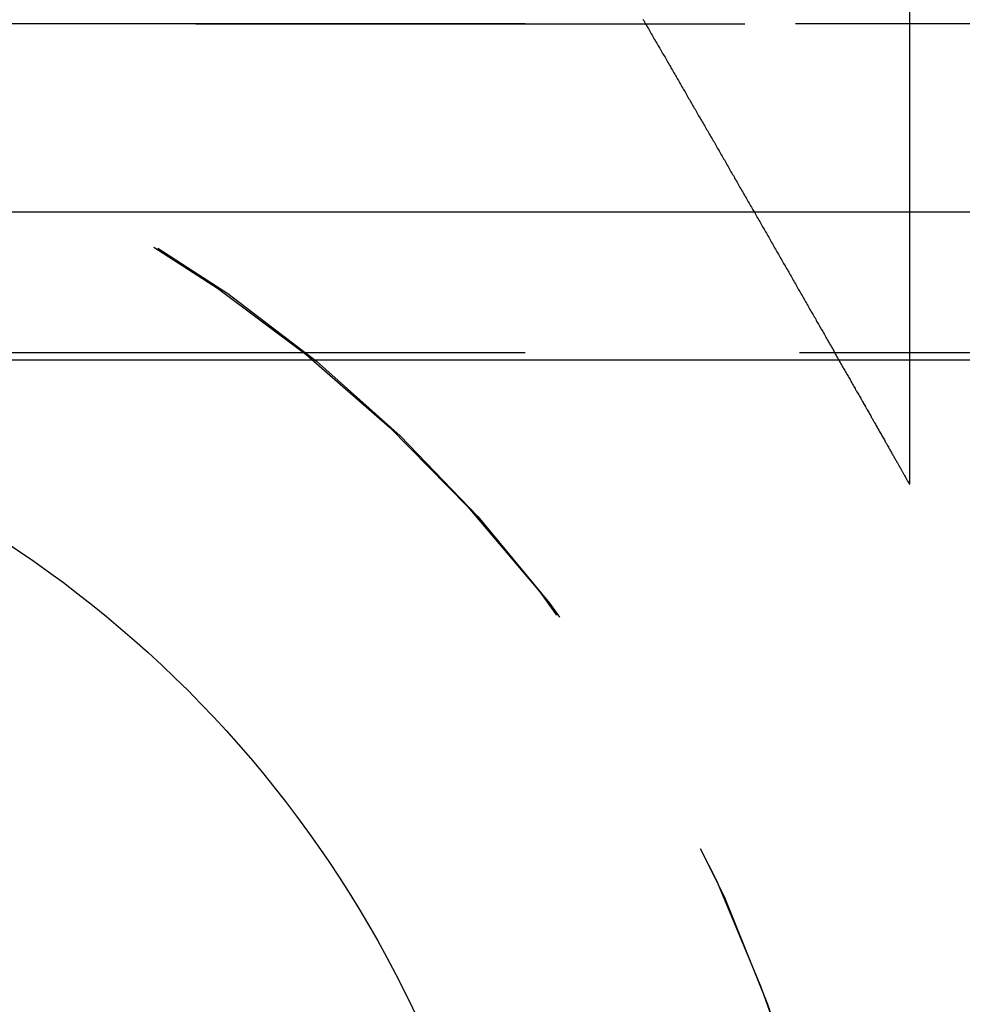
# Model space of a CAD drawing. Extents: x 1320 to 2450, y -468 to 528.
# Drawn here: x 2146 to 2151, y 366 to 370 of the extents above; entities that cross this region are included whole.
import ezdxf

# ---------------------------------------------------------------- set-up
doc = ezdxf.new("R2010")
doc.units = 0
doc.header["$LTSCALE"] = 10
doc.linetypes.add('VERDECKT', pattern=[0.375, 0.25, -0.125])
doc.layers.get('0').update_dxf_attribs({"linetype": 'CONTINUOUS'})
doc.layers.add('STEMPEL', color=3, linetype='CONTINUOUS')

# ---------------------------------------------------------------- blocks, each defined once
blk = doc.blocks.new('A$C423BEF6F')
at = {"color": 1, "linetype": 'VERDECKT', "extrusion": (-2e-16, 1, -2e-16)}
for p, q in [((-298.645, 125.8705), (-298.645, 118.9016)), ((-298.645, 121.0369), (-298.645, 118.9016)), ((-305.645, 121), (-191.645, 121)), ((-191.645, 121), (-305.645, 121)), ((-191.664, 121), (-305.6261, 121)), ((-191.645, 119.5), (-305.645, 119.5)), ((-296.895, 115.8705), (-298.645, 118.9016)), ((-296.895, 115.8705), (-298.645, 118.9016))]:
    blk.add_line(p, q, dxfattribs=at)
at = {"extrusion": (-2e-16, 1, -2e-16)}
for p, q in [((-134.279, 120.1405), (-363.0111, 120.1405)), ((-191.0568, 119.4669), (-306.2333, 119.4669))]:
    blk.add_line(p, q, dxfattribs=at)
at = {"color": 1}
blk.add_polyline3d([(-299.859, 121.02, 0), (-299.855, 121.014, 0), (-299.852, 121.008, 0), (-299.848, 121.002, 0), (-299.845, 120.996, 0), (-299.841, 120.99, 0), (-299.838, 120.984, 0), (-299.834, 120.978, 0), (-299.831, 120.972, 0), (-299.827, 120.966, 0), (-299.824, 120.96, 0), (-299.821, 120.954, 0), (-299.817, 120.948, 0), (-299.814, 120.942, 0), (-299.81, 120.936, 0), (-299.807, 120.93, 0), (-299.803, 120.924, 0), (-299.8, 120.918, 0), (-299.796, 120.912, 0), (-299.793, 120.906, 0), (-299.789, 120.9, 0), (-299.786, 120.894, 0), (-299.782, 120.888, 0), (-299.779, 120.882, 0), (-299.776, 120.876, 0), (-299.772, 120.87, 0), (-299.769, 120.864, 0), (-299.765, 120.859, 0), (-299.762, 120.853, 0), (-299.758, 120.847, 0), (-299.755, 120.841, 0), (-299.752, 120.835, 0), (-299.748, 120.829, 0), (-299.745, 120.823, 0), (-299.741, 120.817, 0), (-299.738, 120.811, 0), (-299.734, 120.805, 0), (-299.731, 120.799, 0), (-299.728, 120.794, 0), (-299.724, 120.788, 0), (-299.721, 120.782, 0), (-299.718, 120.776, 0), (-299.714, 120.77, 0), (-299.711, 120.764, 0), (-299.707, 120.759, 0), (-299.704, 120.753, 0), (-299.701, 120.747, 0), (-299.697, 120.741, 0), (-299.694, 120.735, 0), (-299.691, 120.729, 0), (-299.687, 120.724, 0), (-299.684, 120.718, 0), (-299.681, 120.712, 0), (-299.677, 120.706, 0), (-299.674, 120.701, 0), (-299.671, 120.695, 0), (-299.667, 120.689, 0), (-299.664, 120.683, 0), (-299.661, 120.678, 0), (-299.657, 120.672, 0), (-299.654, 120.666, 0), (-299.651, 120.66, 0), (-299.647, 120.655, 0), (-299.644, 120.649, 0), (-299.641, 120.643, 0), (-299.638, 120.638, 0), (-299.634, 120.632, 0), (-299.631, 120.626, 0), (-299.628, 120.621, 0), (-299.625, 120.615, 0), (-299.621, 120.61, 0), (-299.618, 120.604, 0), (-299.615, 120.598, 0), (-299.612, 120.593, 0), (-299.608, 120.587, 0), (-299.605, 120.581, 0), (-299.602, 120.576, 0), (-299.598, 120.57, 0), (-299.595, 120.564, 0), (-299.592, 120.559, 0), (-299.589, 120.553, 0), (-299.585, 120.547, 0), (-299.582, 120.541, 0), (-299.579, 120.536, 0), (-299.575, 120.53, 0), (-299.572, 120.524, 0), (-299.569, 120.518, 0), (-299.565, 120.513, 0), (-299.562, 120.507, 0), (-299.559, 120.501, 0), (-299.555, 120.495, 0), (-299.552, 120.49, 0), (-299.549, 120.484, 0), (-299.545, 120.478, 0), (-299.542, 120.472, 0), (-299.539, 120.466, 0), (-299.535, 120.461, 0), (-299.532, 120.455, 0), (-299.529, 120.449, 0), (-299.525, 120.443, 0), (-299.522, 120.437, 0), (-299.519, 120.431, 0), (-299.515, 120.426, 0), (-299.512, 120.42, 0), (-299.508, 120.414, 0), (-299.505, 120.408, 0), (-299.502, 120.402, 0), (-299.498, 120.396, 0), (-299.495, 120.39, 0), (-299.492, 120.384, 0), (-299.488, 120.379, 0), (-299.485, 120.373, 0), (-299.481, 120.367, 0), (-299.478, 120.361, 0), (-299.475, 120.355, 0), (-299.471, 120.349, 0), (-299.468, 120.343, 0), (-299.464, 120.337, 0), (-299.461, 120.331, 0), (-299.458, 120.325, 0), (-299.454, 120.319, 0), (-299.451, 120.313, 0), (-299.447, 120.308, 0), (-299.444, 120.302, 0), (-299.441, 120.296, 0), (-299.437, 120.29, 0), (-299.434, 120.284, 0), (-299.43, 120.278, 0), (-299.427, 120.272, 0), (-299.423, 120.266, 0), (-299.42, 120.26, 0), (-299.417, 120.254, 0), (-299.413, 120.248, 0), (-299.41, 120.242, 0), (-299.406, 120.236, 0), (-299.403, 120.23, 0), (-299.399, 120.224, 0), (-299.396, 120.218, 0), (-299.393, 120.212, 0), (-299.389, 120.206, 0), (-299.386, 120.2, 0), (-299.382, 120.194, 0), (-299.379, 120.188, 0), (-299.375, 120.182, 0), (-299.372, 120.176, 0), (-299.369, 120.17, 0), (-299.365, 120.164, 0), (-299.362, 120.158, 0), (-299.358, 120.152, 0), (-299.355, 120.147, 0), (-299.351, 120.141, 0), (-299.348, 120.135, 0), (-299.344, 120.129, 0), (-299.341, 120.123, 0), (-299.338, 120.117, 0), (-299.334, 120.111, 0), (-299.331, 120.105, 0), (-299.327, 120.099, 0), (-299.324, 120.093, 0), (-299.32, 120.087, 0), (-299.317, 120.081, 0), (-299.314, 120.075, 0), (-299.31, 120.069, 0), (-299.307, 120.063, 0), (-299.303, 120.057, 0), (-299.3, 120.051, 0), (-299.296, 120.045, 0), (-299.293, 120.039, 0), (-299.29, 120.033, 0), (-299.286, 120.027, 0), (-299.283, 120.021, 0), (-299.279, 120.015, 0), (-299.276, 120.009, 0), (-299.273, 120.003, 0), (-299.269, 119.997, 0), (-299.266, 119.991, 0), (-299.262, 119.985, 0), (-299.259, 119.979, 0), (-299.255, 119.973, 0), (-299.252, 119.967, 0), (-299.249, 119.961, 0), (-299.245, 119.955, 0), (-299.242, 119.95, 0), (-299.238, 119.944, 0), (-299.235, 119.938, 0), (-299.232, 119.932, 0), (-299.228, 119.926, 0), (-299.225, 119.92, 0), (-299.221, 119.914, 0), (-299.218, 119.908, 0), (-299.215, 119.902, 0), (-299.211, 119.896, 0), (-299.208, 119.89, 0), (-299.205, 119.884, 0), (-299.201, 119.879, 0), (-299.198, 119.873, 0), (-299.194, 119.867, 0), (-299.191, 119.861, 0), (-299.188, 119.855, 0), (-299.184, 119.849, 0), (-299.181, 119.843, 0), (-299.178, 119.837, 0), (-299.174, 119.832, 0), (-299.171, 119.826, 0), (-299.168, 119.82, 0), (-299.164, 119.814, 0), (-299.161, 119.808, 0), (-299.158, 119.802, 0), (-299.154, 119.796, 0), (-299.151, 119.791, 0), (-299.148, 119.785, 0), (-299.144, 119.779, 0), (-299.141, 119.773, 0), (-299.138, 119.767, 0), (-299.134, 119.762, 0), (-299.131, 119.756, 0), (-299.128, 119.75, 0), (-299.124, 119.744, 0), (-299.121, 119.739, 0), (-299.118, 119.733, 0), (-299.114, 119.727, 0), (-299.111, 119.721, 0), (-299.108, 119.716, 0), (-299.105, 119.71, 0), (-299.101, 119.704, 0), (-299.098, 119.698, 0), (-299.095, 119.693, 0), (-299.092, 119.687, 0), (-299.088, 119.681, 0), (-299.085, 119.676, 0), (-299.082, 119.67, 0), (-299.079, 119.664, 0), (-299.075, 119.659, 0), (-299.072, 119.653, 0), (-299.069, 119.647, 0), (-299.066, 119.642, 0), (-299.062, 119.636, 0), (-299.059, 119.63, 0), (-299.056, 119.625, 0), (-299.053, 119.619, 0), (-299.05, 119.614, 0), (-299.047, 119.608, 0), (-299.043, 119.602, 0), (-299.04, 119.597, 0), (-299.037, 119.591, 0), (-299.034, 119.586, 0), (-299.031, 119.58, 0), (-299.027, 119.575, 0), (-299.024, 119.569, 0), (-299.021, 119.564, 0), (-299.018, 119.558, 0), (-299.015, 119.553, 0), (-299.012, 119.547, 0), (-299.009, 119.542, 0), (-299.006, 119.536, 0), (-299.002, 119.531, 0), (-298.999, 119.525, 0), (-298.996, 119.52, 0), (-298.993, 119.514, 0), (-298.99, 119.509, 0), (-298.987, 119.504, 0), (-298.984, 119.498, 0), (-298.981, 119.493, 0), (-298.978, 119.488, 0), (-298.975, 119.482, 0), (-298.972, 119.477, 0), (-298.969, 119.471, 0), (-298.966, 119.466, 0), (-298.963, 119.461, 0), (-298.96, 119.456, 0), (-298.957, 119.45, 0), (-298.954, 119.445, 0), (-298.951, 119.44, 0), (-298.948, 119.435, 0), (-298.945, 119.429, 0), (-298.942, 119.424, 0), (-298.939, 119.419, 0), (-298.936, 119.414, 0), (-298.933, 119.409, 0), (-298.93, 119.403, 0), (-298.927, 119.398, 0), (-298.924, 119.393, 0), (-298.921, 119.388, 0), (-298.918, 119.383, 0), (-298.915, 119.378, 0), (-298.912, 119.373, 0), (-298.91, 119.368, 0), (-298.907, 119.363, 0), (-298.904, 119.357, 0), (-298.901, 119.352, 0), (-298.898, 119.347, 0), (-298.895, 119.342, 0), (-298.892, 119.337, 0), (-298.89, 119.332, 0), (-298.887, 119.328, 0), (-298.884, 119.323, 0), (-298.881, 119.318, 0), (-298.878, 119.313, 0), (-298.876, 119.308, 0), (-298.873, 119.303, 0), (-298.87, 119.298, 0), (-298.867, 119.293, 0), (-298.864, 119.288, 0), (-298.862, 119.284, 0), (-298.859, 119.279, 0), (-298.856, 119.274, 0), (-298.854, 119.269, 0), (-298.851, 119.264, 0), (-298.848, 119.26, 0), (-298.845, 119.255, 0), (-298.843, 119.25, 0), (-298.84, 119.246, 0), (-298.837, 119.241, 0), (-298.835, 119.236, 0), (-298.832, 119.231, 0), (-298.829, 119.227, 0), (-298.827, 119.222, 0), (-298.824, 119.217, 0), (-298.821, 119.213, 0), (-298.819, 119.208, 0), (-298.816, 119.203, 0), (-298.813, 119.199, 0), (-298.811, 119.194, 0), (-298.808, 119.189, 0), (-298.805, 119.185, 0), (-298.803, 119.18, 0), (-298.8, 119.175, 0), (-298.798, 119.171, 0), (-298.795, 119.166, 0), (-298.792, 119.161, 0), (-298.79, 119.157, 0), (-298.787, 119.152, 0), (-298.785, 119.148, 0), (-298.782, 119.143, 0), (-298.779, 119.139, 0), (-298.777, 119.134, 0), (-298.774, 119.13, 0), (-298.772, 119.125, 0), (-298.769, 119.121, 0), (-298.767, 119.117, 0), (-298.764, 119.112, 0), (-298.762, 119.108, 0), (-298.759, 119.103, 0), (-298.757, 119.099, 0), (-298.755, 119.095, 0), (-298.752, 119.091, 0), (-298.75, 119.086, 0), (-298.747, 119.082, 0), (-298.745, 119.078, 0), (-298.743, 119.074, 0), (-298.74, 119.07, 0), (-298.738, 119.066, 0), (-298.736, 119.062, 0), (-298.734, 119.058, 0), (-298.731, 119.054, 0), (-298.729, 119.05, 0), (-298.727, 119.046, 0), (-298.725, 119.042, 0), (-298.722, 119.038, 0), (-298.72, 119.034, 0), (-298.718, 119.031, 0), (-298.716, 119.027, 0), (-298.714, 119.023, 0), (-298.712, 119.02, 0), (-298.71, 119.016, 0), (-298.708, 119.013, 0), (-298.706, 119.009, 0), (-298.704, 119.006, 0), (-298.702, 119.002, 0), (-298.7, 118.999, 0), (-298.698, 118.996, 0), (-298.696, 118.992, 0), (-298.695, 118.989, 0), (-298.693, 118.986, 0), (-298.691, 118.983, 0), (-298.689, 118.98, 0), (-298.688, 118.977, 0), (-298.686, 118.974, 0), (-298.684, 118.971, 0), (-298.683, 118.968, 0), (-298.681, 118.965, 0), (-298.679, 118.962, 0), (-298.678, 118.96, 0), (-298.676, 118.957, 0), (-298.675, 118.954, 0), (-298.673, 118.952, 0), (-298.672, 118.949, 0), (-298.671, 118.947, 0), (-298.669, 118.944, 0), (-298.668, 118.942, 0), (-298.667, 118.94, 0), (-298.665, 118.938, 0), (-298.664, 118.935, 0), (-298.663, 118.933, 0), (-298.662, 118.931, 0), (-298.661, 118.929, 0), (-298.66, 118.927, 0), (-298.659, 118.926, 0), (-298.658, 118.924, 0), (-298.657, 118.922, 0), (-298.656, 118.921, 0), (-298.655, 118.919, 0), (-298.654, 118.917, 0), (-298.653, 118.916, 0), (-298.652, 118.915, 0), (-298.652, 118.913, 0), (-298.651, 118.912, 0), (-298.65, 118.911, 0), (-298.65, 118.91, 0), (-298.649, 118.909, 0), (-298.649, 118.908, 0), (-298.648, 118.907, 0), (-298.648, 118.906, 0), (-298.647, 118.905, 0), (-298.647, 118.905, 0), (-298.646, 118.904, 0), (-298.646, 118.903, 0), (-298.646, 118.903, 0), (-298.646, 118.902, 0), (-298.645, 118.902, 0), (-298.645, 118.902, 0), (-298.645, 118.902, 0), (-298.645, 118.902, 0), (-298.645, 118.902, 0)], dxfattribs=at)
blk.add_polyline3d([(-299.859, 121.02, 0), (-299.855, 121.014, 0), (-299.852, 121.008, 0), (-299.848, 121.002, 0), (-299.845, 120.996, 0), (-299.841, 120.99, 0), (-299.838, 120.984, 0), (-299.834, 120.978, 0), (-299.831, 120.972, 0), (-299.827, 120.966, 0), (-299.824, 120.96, 0), (-299.821, 120.954, 0), (-299.817, 120.948, 0), (-299.814, 120.942, 0), (-299.81, 120.936, 0), (-299.807, 120.93, 0), (-299.803, 120.924, 0), (-299.8, 120.918, 0), (-299.796, 120.912, 0), (-299.793, 120.906, 0), (-299.789, 120.9, 0), (-299.786, 120.894, 0), (-299.782, 120.888, 0), (-299.779, 120.882, 0), (-299.776, 120.876, 0), (-299.772, 120.87, 0), (-299.769, 120.864, 0), (-299.765, 120.859, 0), (-299.762, 120.853, 0), (-299.758, 120.847, 0), (-299.755, 120.841, 0), (-299.752, 120.835, 0), (-299.748, 120.829, 0), (-299.745, 120.823, 0), (-299.741, 120.817, 0), (-299.738, 120.811, 0), (-299.734, 120.805, 0), (-299.731, 120.799, 0), (-299.728, 120.794, 0), (-299.724, 120.788, 0), (-299.721, 120.782, 0), (-299.718, 120.776, 0), (-299.714, 120.77, 0), (-299.711, 120.764, 0), (-299.707, 120.759, 0), (-299.704, 120.753, 0), (-299.701, 120.747, 0), (-299.697, 120.741, 0), (-299.694, 120.735, 0), (-299.691, 120.729, 0), (-299.687, 120.724, 0), (-299.684, 120.718, 0), (-299.681, 120.712, 0), (-299.677, 120.706, 0), (-299.674, 120.701, 0), (-299.671, 120.695, 0), (-299.667, 120.689, 0), (-299.664, 120.683, 0), (-299.661, 120.678, 0), (-299.657, 120.672, 0), (-299.654, 120.666, 0), (-299.651, 120.66, 0), (-299.647, 120.655, 0), (-299.644, 120.649, 0), (-299.641, 120.643, 0), (-299.638, 120.638, 0), (-299.634, 120.632, 0), (-299.631, 120.626, 0), (-299.628, 120.621, 0), (-299.625, 120.615, 0), (-299.621, 120.61, 0), (-299.618, 120.604, 0), (-299.615, 120.598, 0), (-299.612, 120.593, 0), (-299.608, 120.587, 0), (-299.605, 120.581, 0), (-299.602, 120.576, 0), (-299.598, 120.57, 0), (-299.595, 120.564, 0), (-299.592, 120.559, 0), (-299.589, 120.553, 0), (-299.585, 120.547, 0), (-299.582, 120.541, 0), (-299.579, 120.536, 0), (-299.575, 120.53, 0), (-299.572, 120.524, 0), (-299.569, 120.518, 0), (-299.565, 120.513, 0), (-299.562, 120.507, 0), (-299.559, 120.501, 0), (-299.555, 120.495, 0), (-299.552, 120.49, 0), (-299.549, 120.484, 0), (-299.545, 120.478, 0), (-299.542, 120.472, 0), (-299.539, 120.466, 0), (-299.535, 120.461, 0), (-299.532, 120.455, 0), (-299.529, 120.449, 0), (-299.525, 120.443, 0), (-299.522, 120.437, 0), (-299.519, 120.431, 0), (-299.515, 120.426, 0), (-299.512, 120.42, 0), (-299.508, 120.414, 0), (-299.505, 120.408, 0), (-299.502, 120.402, 0), (-299.498, 120.396, 0), (-299.495, 120.39, 0), (-299.492, 120.384, 0), (-299.488, 120.379, 0), (-299.485, 120.373, 0), (-299.481, 120.367, 0), (-299.478, 120.361, 0), (-299.475, 120.355, 0), (-299.471, 120.349, 0), (-299.468, 120.343, 0), (-299.464, 120.337, 0), (-299.461, 120.331, 0), (-299.458, 120.325, 0), (-299.454, 120.319, 0), (-299.451, 120.313, 0), (-299.447, 120.308, 0), (-299.444, 120.302, 0), (-299.441, 120.296, 0), (-299.437, 120.29, 0), (-299.434, 120.284, 0), (-299.43, 120.278, 0), (-299.427, 120.272, 0), (-299.423, 120.266, 0), (-299.42, 120.26, 0), (-299.417, 120.254, 0), (-299.413, 120.248, 0), (-299.41, 120.242, 0), (-299.406, 120.236, 0), (-299.403, 120.23, 0), (-299.399, 120.224, 0), (-299.396, 120.218, 0), (-299.393, 120.212, 0), (-299.389, 120.206, 0), (-299.386, 120.2, 0), (-299.382, 120.194, 0), (-299.379, 120.188, 0), (-299.375, 120.182, 0), (-299.372, 120.176, 0), (-299.369, 120.17, 0), (-299.365, 120.164, 0), (-299.362, 120.158, 0), (-299.358, 120.152, 0), (-299.355, 120.147, 0), (-299.351, 120.141, 0), (-299.348, 120.135, 0), (-299.344, 120.129, 0), (-299.341, 120.123, 0), (-299.338, 120.117, 0), (-299.334, 120.111, 0), (-299.331, 120.105, 0), (-299.327, 120.099, 0), (-299.324, 120.093, 0), (-299.32, 120.087, 0), (-299.317, 120.081, 0), (-299.314, 120.075, 0), (-299.31, 120.069, 0), (-299.307, 120.063, 0), (-299.303, 120.057, 0), (-299.3, 120.051, 0), (-299.296, 120.045, 0), (-299.293, 120.039, 0), (-299.29, 120.033, 0), (-299.286, 120.027, 0), (-299.283, 120.021, 0), (-299.279, 120.015, 0), (-299.276, 120.009, 0), (-299.273, 120.003, 0), (-299.269, 119.997, 0), (-299.266, 119.991, 0), (-299.262, 119.985, 0), (-299.259, 119.979, 0), (-299.255, 119.973, 0), (-299.252, 119.967, 0), (-299.249, 119.961, 0), (-299.245, 119.955, 0), (-299.242, 119.95, 0), (-299.238, 119.944, 0), (-299.235, 119.938, 0), (-299.232, 119.932, 0), (-299.228, 119.926, 0), (-299.225, 119.92, 0), (-299.221, 119.914, 0), (-299.218, 119.908, 0), (-299.215, 119.902, 0), (-299.211, 119.896, 0), (-299.208, 119.89, 0), (-299.205, 119.884, 0), (-299.201, 119.879, 0), (-299.198, 119.873, 0), (-299.194, 119.867, 0), (-299.191, 119.861, 0), (-299.188, 119.855, 0), (-299.184, 119.849, 0), (-299.181, 119.843, 0), (-299.178, 119.837, 0), (-299.174, 119.832, 0), (-299.171, 119.826, 0), (-299.168, 119.82, 0), (-299.164, 119.814, 0), (-299.161, 119.808, 0), (-299.158, 119.802, 0), (-299.154, 119.796, 0), (-299.151, 119.791, 0), (-299.148, 119.785, 0), (-299.144, 119.779, 0), (-299.141, 119.773, 0), (-299.138, 119.767, 0), (-299.134, 119.762, 0), (-299.131, 119.756, 0), (-299.128, 119.75, 0), (-299.124, 119.744, 0), (-299.121, 119.739, 0), (-299.118, 119.733, 0), (-299.114, 119.727, 0), (-299.111, 119.721, 0), (-299.108, 119.716, 0), (-299.105, 119.71, 0), (-299.101, 119.704, 0), (-299.098, 119.698, 0), (-299.095, 119.693, 0), (-299.092, 119.687, 0), (-299.088, 119.681, 0), (-299.085, 119.676, 0), (-299.082, 119.67, 0), (-299.079, 119.664, 0), (-299.075, 119.659, 0), (-299.072, 119.653, 0), (-299.069, 119.647, 0), (-299.066, 119.642, 0), (-299.062, 119.636, 0), (-299.059, 119.63, 0), (-299.056, 119.625, 0), (-299.053, 119.619, 0), (-299.05, 119.614, 0), (-299.047, 119.608, 0), (-299.043, 119.602, 0), (-299.04, 119.597, 0), (-299.037, 119.591, 0), (-299.034, 119.586, 0), (-299.031, 119.58, 0), (-299.027, 119.575, 0), (-299.024, 119.569, 0), (-299.021, 119.564, 0), (-299.018, 119.558, 0), (-299.015, 119.553, 0), (-299.012, 119.547, 0), (-299.009, 119.542, 0), (-299.006, 119.536, 0), (-299.002, 119.531, 0), (-298.999, 119.525, 0), (-298.996, 119.52, 0), (-298.993, 119.514, 0), (-298.99, 119.509, 0), (-298.987, 119.504, 0), (-298.984, 119.498, 0), (-298.981, 119.493, 0), (-298.978, 119.488, 0), (-298.975, 119.482, 0), (-298.972, 119.477, 0), (-298.969, 119.471, 0), (-298.966, 119.466, 0), (-298.963, 119.461, 0), (-298.96, 119.456, 0), (-298.957, 119.45, 0), (-298.954, 119.445, 0), (-298.951, 119.44, 0), (-298.948, 119.435, 0), (-298.945, 119.429, 0), (-298.942, 119.424, 0), (-298.939, 119.419, 0), (-298.936, 119.414, 0), (-298.933, 119.409, 0), (-298.93, 119.403, 0), (-298.927, 119.398, 0), (-298.924, 119.393, 0), (-298.921, 119.388, 0), (-298.918, 119.383, 0), (-298.915, 119.378, 0), (-298.912, 119.373, 0), (-298.91, 119.368, 0), (-298.907, 119.363, 0), (-298.904, 119.357, 0), (-298.901, 119.352, 0), (-298.898, 119.347, 0), (-298.895, 119.342, 0), (-298.892, 119.337, 0), (-298.89, 119.332, 0), (-298.887, 119.328, 0), (-298.884, 119.323, 0), (-298.881, 119.318, 0), (-298.878, 119.313, 0), (-298.876, 119.308, 0), (-298.873, 119.303, 0), (-298.87, 119.298, 0), (-298.867, 119.293, 0), (-298.864, 119.288, 0), (-298.862, 119.284, 0), (-298.859, 119.279, 0), (-298.856, 119.274, 0), (-298.854, 119.269, 0), (-298.851, 119.264, 0), (-298.848, 119.26, 0), (-298.845, 119.255, 0), (-298.843, 119.25, 0), (-298.84, 119.246, 0), (-298.837, 119.241, 0), (-298.835, 119.236, 0), (-298.832, 119.231, 0), (-298.829, 119.227, 0), (-298.827, 119.222, 0), (-298.824, 119.217, 0), (-298.821, 119.213, 0), (-298.819, 119.208, 0), (-298.816, 119.203, 0), (-298.813, 119.199, 0), (-298.811, 119.194, 0), (-298.808, 119.189, 0), (-298.805, 119.185, 0), (-298.803, 119.18, 0), (-298.8, 119.175, 0), (-298.798, 119.171, 0), (-298.795, 119.166, 0), (-298.792, 119.161, 0), (-298.79, 119.157, 0), (-298.787, 119.152, 0), (-298.785, 119.148, 0), (-298.782, 119.143, 0), (-298.779, 119.139, 0), (-298.777, 119.134, 0), (-298.774, 119.13, 0), (-298.772, 119.125, 0), (-298.769, 119.121, 0), (-298.767, 119.117, 0), (-298.764, 119.112, 0), (-298.762, 119.108, 0), (-298.759, 119.103, 0), (-298.757, 119.099, 0), (-298.755, 119.095, 0), (-298.752, 119.091, 0), (-298.75, 119.086, 0), (-298.747, 119.082, 0), (-298.745, 119.078, 0), (-298.743, 119.074, 0), (-298.74, 119.07, 0), (-298.738, 119.066, 0), (-298.736, 119.062, 0), (-298.734, 119.058, 0), (-298.731, 119.054, 0), (-298.729, 119.05, 0), (-298.727, 119.046, 0), (-298.725, 119.042, 0), (-298.722, 119.038, 0), (-298.72, 119.034, 0), (-298.718, 119.031, 0), (-298.716, 119.027, 0), (-298.714, 119.023, 0), (-298.712, 119.02, 0), (-298.71, 119.016, 0), (-298.708, 119.013, 0), (-298.706, 119.009, 0), (-298.704, 119.006, 0), (-298.702, 119.002, 0), (-298.7, 118.999, 0), (-298.698, 118.996, 0), (-298.696, 118.992, 0), (-298.695, 118.989, 0), (-298.693, 118.986, 0), (-298.691, 118.983, 0), (-298.689, 118.98, 0), (-298.688, 118.977, 0), (-298.686, 118.974, 0), (-298.684, 118.971, 0), (-298.683, 118.968, 0), (-298.681, 118.965, 0), (-298.679, 118.962, 0), (-298.678, 118.96, 0), (-298.676, 118.957, 0), (-298.675, 118.954, 0), (-298.673, 118.952, 0), (-298.672, 118.949, 0), (-298.671, 118.947, 0), (-298.669, 118.944, 0), (-298.668, 118.942, 0), (-298.667, 118.94, 0), (-298.665, 118.938, 0), (-298.664, 118.935, 0), (-298.663, 118.933, 0), (-298.662, 118.931, 0), (-298.661, 118.929, 0), (-298.66, 118.927, 0), (-298.659, 118.926, 0), (-298.658, 118.924, 0), (-298.657, 118.922, 0), (-298.656, 118.921, 0), (-298.655, 118.919, 0), (-298.654, 118.917, 0), (-298.653, 118.916, 0), (-298.652, 118.915, 0), (-298.652, 118.913, 0), (-298.651, 118.912, 0), (-298.65, 118.911, 0), (-298.65, 118.91, 0), (-298.649, 118.909, 0), (-298.649, 118.908, 0), (-298.648, 118.907, 0), (-298.648, 118.906, 0), (-298.647, 118.905, 0), (-298.647, 118.905, 0), (-298.646, 118.904, 0), (-298.646, 118.903, 0), (-298.646, 118.903, 0), (-298.646, 118.902, 0), (-298.645, 118.902, 0), (-298.645, 118.902, 0), (-298.645, 118.902, 0), (-298.645, 118.902, 0), (-298.645, 118.902, 0)], dxfattribs=at)
at = {"color": 1, "linetype": 'VERDECKT', "extrusion": (0, -2e-16, -1)}
for centre, radius, start, end in [((305.645, 114.25), 6.75, 90, 159.52775), ((305.6261, 114.277), 6.7231, 90, 160.4117), ((301.9258, 115.6385), 2.78, 159.5277, 196.6574), ((301.788, 115.6428), 2.6492, 160.4117, 196.6574)]:
    blk.add_arc(centre, radius, start, end, dxfattribs=at)
at = {"extrusion": (0, -2e-16, -1)}
blk.add_arc((305.645, 114.25), 5.25, 96.4335, 155.38, dxfattribs=at)

msp = doc.modelspace()

# ---------------------------------------------------------------- block references
at = {"layer": 'STEMPEL'}
msp.add_blockref('A$C423BEF6F', (2449.1023, 249.1516, -194.6556), dxfattribs=at)

doc.saveas('drawing.dxf')
